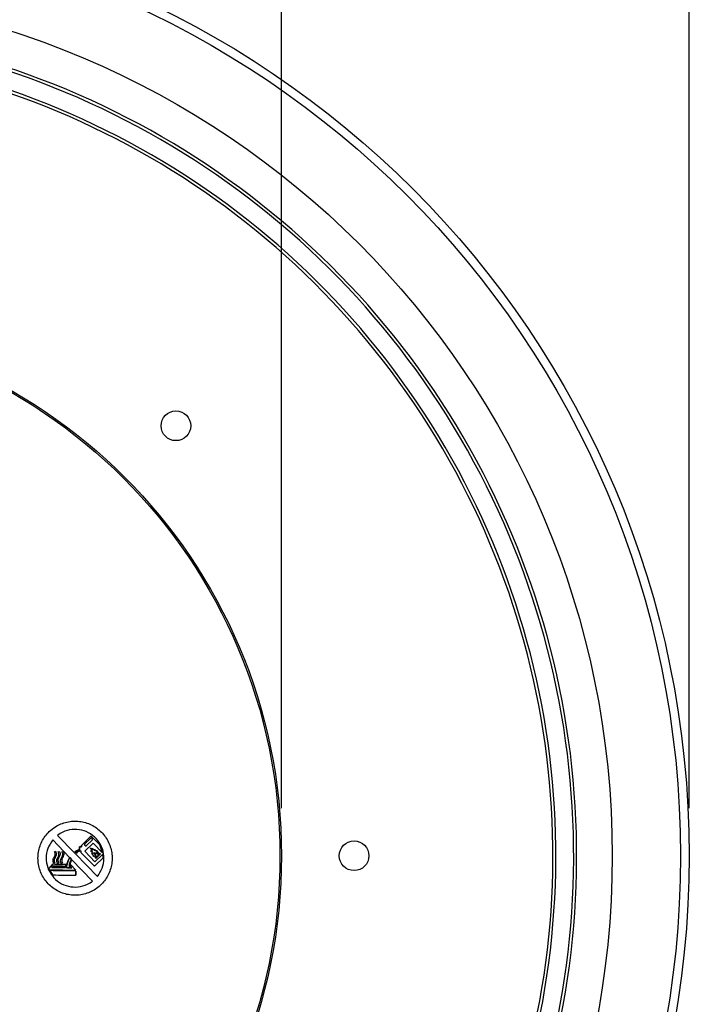
# Model space of a CAD drawing. Units: millimetres. Extents: x 1321 to 4756, y 1468 to 3500.
# Drawn here: x 2210 to 2435, y 1894 to 2225 of the extents above; entities that cross this region are included whole.
import ezdxf

# ---------------------------------------------------------------- set-up
doc = ezdxf.new("R2010")
doc.units = ezdxf.units.MM
doc.styles.add('BLAIR ITC', font='txt', dxfattribs={"height": 30})
doc.dimstyles.new('BLAIR ITC', dxfattribs={"dimtxt": 30, "dimasz": 25, "dimexe": 20, "dimexo": 15, "dimgap": 5, "dimtad": 0, "dimdec": 0, "dimdsep": 46, "dimtxsty": 'BLAIR ITC', "dimcen": 0.09, "dimclrd": 8, "dimclre": 8, "dimclrt": 256, "dimadec": 0, "dimazin": 0, "dimtfac": 1, "dimtdec": 0, "dimtmove": 0, "dimatfit": 3, "dimfxl": 1, "dimtfill": 1, "dimtolj": 1, "dimtzin": 0, "dimarcsym": 0})

# ---------------------------------------------------------------- blocks, each defined once
blk = doc.blocks.new('*D23')
at = {"color": 8, "lineweight": -2, "transparency": 16777216}
for p, q in [((1800.85, 1959.54), (1800.85, 2482.92)), ((2434.85, 1959.54), (2434.85, 2482.92)), ((1825.85, 2462.92), (2038.76, 2462.92)), ((2409.85, 2462.92), (2196.93, 2462.92))]:
    blk.add_line(p, q, dxfattribs=at)
at = {"color": 8, "transparency": 16777216}
for points in [[(1825.85, 2467.09), (1825.85, 2458.76), (1800.85, 2462.92)], [(2409.85, 2467.09), (2409.85, 2458.76), (2434.85, 2462.92)]]:
    blk.add_solid(points, dxfattribs=at)
at = {"layer": 'Defpoints', "color": 0, "transparency": 16777216}
for p in [(2434.85, 2462.92), (1800.85, 1944.54), (2434.85, 1944.54)]:
    blk.add_point(p, dxfattribs=at)
at = {"transparency": 16777216, "insert": (2117.85, 2479.93), "char_height": 30, "attachment_point": 2, "style": 'BLAIR ITC', "bg_fill": 3, "box_fill_scale": 1.1, "bg_fill_color": 256, "bg_fill_true_color": 13158600, "bg_fill_transparency": 0}
blk.add_mtext('\\A1;%%c634', dxfattribs=at)
blk = doc.blocks.new('*D24')
at = {"color": 8, "lineweight": -2, "transparency": 16777216}
for p, q in [((1937.85, 1959.54), (1937.85, 2407.38)), ((2297.85, 1959.54), (2297.85, 2407.38)), ((1962.85, 2387.38), (2044.45, 2387.38)), ((2272.85, 2387.38), (2205.03, 2387.38))]:
    blk.add_line(p, q, dxfattribs=at)
at = {"color": 8, "transparency": 16777216}
for points in [[(1962.85, 2391.55), (1962.85, 2383.21), (1937.85, 2387.38)], [(2272.85, 2391.55), (2272.85, 2383.21), (2297.85, 2387.38)]]:
    blk.add_solid(points, dxfattribs=at)
at = {"layer": 'Defpoints', "color": 0, "transparency": 16777216}
for p in [(2297.85, 2387.38), (1937.85, 1944.54), (2297.85, 1944.54)]:
    blk.add_point(p, dxfattribs=at)
at = {"transparency": 16777216, "insert": (2124.74, 2404.39), "char_height": 30, "attachment_point": 2, "style": 'BLAIR ITC', "bg_fill": 3, "box_fill_scale": 1.1, "bg_fill_color": 256, "bg_fill_true_color": 13158600, "bg_fill_transparency": 0}
blk.add_mtext('\\A1;%%c360', dxfattribs=at)
blk = doc.blocks.new('*D33')
at = {"color": 8, "lineweight": -2, "transparency": 16777216}
for p, q in [((2434.85, 1959.54), (2434.85, 2482.92)), ((2753.01, 2339.43), (2753.01, 2482.92)), ((2459.85, 2462.92), (2546.21, 2462.92)), ((2728.01, 2462.92), (2641.65, 2462.92))]:
    blk.add_line(p, q, dxfattribs=at)
at = {"color": 8, "transparency": 16777216}
for points in [[(2459.85, 2467.09), (2459.85, 2458.76), (2434.85, 2462.92)], [(2728.01, 2467.09), (2728.01, 2458.76), (2753.01, 2462.92)]]:
    blk.add_solid(points, dxfattribs=at)
at = {"layer": 'Defpoints', "color": 0, "transparency": 16777216}
for p in [(2753.01, 2462.92), (2753.01, 2324.43), (2434.85, 1944.54)]:
    blk.add_point(p, dxfattribs=at)
at = {"transparency": 16777216, "insert": (2593.93, 2462.92), "char_height": 30, "attachment_point": 5, "style": 'BLAIR ITC', "bg_fill": 3, "box_fill_scale": 1.1, "bg_fill_color": 256, "bg_fill_true_color": 13158600, "bg_fill_transparency": 0}
blk.add_mtext('\\A1;318', dxfattribs=at)

msp = doc.modelspace()

# ---------------------------------------------------------------- linework, layer by layer
at = {"color": 7, "linetype": 'Continuous', "lineweight": 25}
for p, q in [((2222.56, 1950.41), (2228.14, 1944.65)), ((2230.62, 1946.96), (2233.52, 1949.9)), ((2234.11, 1949.9), (2236.77, 1947.17)), ((2220.97, 1948.87), (2226.65, 1943.01)), ((2229.94, 1946.6), (2229.93, 1945.68)), ((2229.93, 1945.68), (2229.94, 1946.6)), ((2230.62, 1946.59), (2229.94, 1946.6)), ((2229.94, 1946.6), (2230.62, 1946.59)), ((2230.62, 1946.96), (2230.62, 1946.59)), ((2230.62, 1946.59), (2230.62, 1946.96)), ((2231.73, 1947.08), (2231.83, 1946.97)), ((2233.67, 1949.35), (2231.74, 1947.54)), ((2231.78, 1945.05), (2234.58, 1947.82)), ((2232.29, 1946.96), (2234.21, 1948.76)), ((2234.23, 1949.22), (2234.13, 1949.33)), ((2234.58, 1947.82), (2237.7, 1944.56)), ((2236.77, 1947.17), (2237.7, 1944.56)), ((2237.7, 1944.56), (2236.77, 1947.17)), ((2221.52, 1944.91), (2221.91, 1945.04)), ((2222.79, 1944.89), (2223.18, 1945.02)), ((2224.04, 1944.87), (2224.42, 1945)), ((2226.65, 1943.01), (2226, 1941.88)), ((2226.13, 1941.82), (2226.75, 1942.91)), ((2226.75, 1942.91), (2226.13, 1941.82)), ((2226.75, 1942.91), (2227.21, 1942.43)), ((2228.24, 1944.55), (2228.49, 1944.29)), ((2228.59, 1944.19), (2235.96, 1936.59)), ((2229.92, 1945.24), (2229.93, 1945.55)), ((2229.93, 1945.55), (2229.92, 1945.24)), ((2230.53, 1945.04), (2229.95, 1945.12)), ((2230.55, 1944.57), (2230.53, 1945.04)), ((2230.55, 1944.57), (2234.66, 1940.33)), ((2235.15, 1941.47), (2231.78, 1945.05)), ((2237.79, 1944.04), (2235.15, 1941.47)), ((2237.88, 1942.87), (2235.25, 1940.32)), ((2235.65, 1943.13), (2235.29, 1942.78)), ((2235.41, 1942.66), (2237.04, 1944.25)), ((2236.28, 1943.74), (2235.88, 1943.35)), ((2236.92, 1944.37), (2236.45, 1943.9)), ((2237.04, 1944.25), (2236.92, 1944.37)), ((2237.88, 1942.87), (2237.79, 1944.04)), ((2219.72, 1939.25), (2221.07, 1940.78)), ((2220.61, 1939.62), (2220.93, 1940.04)), ((2221.72, 1941.18), (2221.36, 1940.98)), ((2222.98, 1941.16), (2222.63, 1940.96)), ((2224.23, 1941.14), (2223.88, 1940.94)), ((2225.46, 1940.72), (2225.28, 1939.97)), ((2225.28, 1939.97), (2225.46, 1940.72)), ((2226, 1941.88), (2225.3, 1939.55)), ((2225.45, 1939.55), (2226.13, 1941.82)), ((2226.13, 1941.82), (2225.45, 1939.55)), ((2227.07, 1939.96), (2226.82, 1939.96)), ((2226.82, 1939.96), (2227.07, 1939.96)), ((2228.77, 1938.7), (2226.92, 1940.62)), ((2227.43, 1939.52), (2227.07, 1939.96)), ((2227.32, 1942.32), (2234.37, 1935.05)), ((2235.29, 1942.78), (2235.41, 1942.66)), ((2219.9, 1938.83), (2219.72, 1939.25)), ((2220.92, 1937.11), (2220.04, 1938.54)), ((2220.04, 1938.54), (2220.92, 1937.11))]:
    msp.add_line(p, q, dxfattribs=at)
for centre, radius in [((2117.85, 1943.54), 317), ((2117.85, 1943.54), 314.09), ((2117.85, 1943.54), 291.15), ((2117.85, 1943.54), 180), ((2117.85, 1943.54), 179.48), ((2262.38, 2088.07), 4.99), ((2322.25, 1943.54), 4.99)]:
    msp.add_circle(centre, radius, dxfattribs=at)
for radius, start, end in [(278.19, 331.0053, 89.5945), (279.19, 331.0053, 89.5945), (272.21, 331.0098, 89.59), (271.21, 331.0098, 89.59)]:
    msp.add_arc((2117.85, 1943.54), radius, start, end, dxfattribs=at)
for points, knots in [([(2219.8, 1951.68), (2219.33, 1951.17), (2218.37, 1950.14), (2217.28, 1948.33), (2216.5, 1946.38), (2216.05, 1944.31), (2215.96, 1942.21), (2216.23, 1940.12), (2216.84, 1938.1), (2217.78, 1936.21), (2219.03, 1934.51), (2220.54, 1933.04), (2222.28, 1931.85), (2224.19, 1930.96), (2226.23, 1930.42), (2228.32, 1930.21), (2230.43, 1930.37), (2232.48, 1930.87), (2234.41, 1931.71), (2236.18, 1932.86), (2237.72, 1934.3), (2239.01, 1935.97), (2239.99, 1937.84), (2240.65, 1939.84), (2240.96, 1941.93), (2240.92, 1944.04), (2240.52, 1946.11), (2239.78, 1948.08), (2238.72, 1949.9), (2237.37, 1951.52), (2235.77, 1952.89), (2233.96, 1953.98), (2231.99, 1954.73), (2229.93, 1955.16), (2227.82, 1955.22), (2225.73, 1954.94), (2223.72, 1954.3), (2221.67, 1953.28), (2220.47, 1952.25), (2219.8, 1951.68)], [0, 0, 0, 0, 0.026839, 0.053677, 0.080516, 0.107355, 0.134189, 0.161023, 0.187854, 0.214686, 0.24152, 0.268355, 0.295199, 0.322042, 0.348896, 0.375751, 0.402614, 0.429478, 0.456344, 0.483211, 0.510071, 0.536931, 0.563778, 0.590626, 0.617459, 0.644293, 0.67112, 0.697947, 0.724777, 0.751607, 0.778448, 0.80529, 0.832145, 0.859001, 0.885866, 0.912731, 0.939596, 0.966462, 1, 1, 1, 1]), ([(2235.96, 1936.59), (2236.57, 1937.5), (2237.79, 1939.32), (2238.33, 1942.62), (2237.83, 1945.88), (2236.25, 1948.8), (2233.8, 1951.04), (2230.75, 1952.34), (2227.45, 1952.54), (2224.61, 1951.79), (2223.14, 1950.79), (2222.56, 1950.41)], [0, 0, 0, 0, 0.115746, 0.231502, 0.34723, 0.462956, 0.578719, 0.694541, 0.810413, 0.926303, 1, 1, 1, 1]), ([(2234.11, 1949.9), (2234.07, 1949.93), (2234, 1949.99), (2233.87, 1950.03), (2233.72, 1950.02), (2233.6, 1949.98), (2233.54, 1949.92), (2233.52, 1949.9)], [0, 0, 0, 0, 0.21129, 0.422998, 0.634778, 0.8466, 1, 1, 1, 1]), ([(2220.97, 1948.87), (2220.36, 1947.96), (2219.15, 1946.13), (2218.6, 1942.83), (2219.11, 1939.57), (2220.69, 1936.65), (2223.13, 1934.42), (2226.19, 1933.12), (2229.49, 1932.91), (2232.32, 1933.67), (2233.8, 1934.66), (2234.37, 1935.05)], [0, 0, 0, 0, 0.115752, 0.231513, 0.347256, 0.462997, 0.578764, 0.694574, 0.810432, 0.926321, 1, 1, 1, 1]), ([(2231.74, 1947.54), (2231.72, 1947.51), (2231.67, 1947.46), (2231.64, 1947.35), (2231.64, 1947.24), (2231.67, 1947.14), (2231.71, 1947.1), (2231.73, 1947.08)], [0, 0, 0, 0, 0.214131, 0.428802, 0.643404, 0.857967, 1, 1, 1, 1]), ([(2231.83, 1946.97), (2231.86, 1946.95), (2231.91, 1946.9), (2232.02, 1946.86), (2232.13, 1946.87), (2232.23, 1946.9), (2232.27, 1946.94), (2232.29, 1946.96)], [0, 0, 0, 0, 0.214164, 0.428879, 0.643663, 0.858487, 1, 1, 1, 1]), ([(2235.65, 1943.13), (2235.58, 1943.11), (2235.45, 1943.07), (2235.13, 1943.11), (2234.86, 1943.25), (2234.66, 1943.39), (2234.6, 1943.44), (2234.58, 1943.46), (2234.58, 1943.47), (2234.57, 1943.48), (2234.58, 1943.48), (2234.58, 1943.49), (2234.58, 1943.49), (2234.6, 1943.49), (2234.63, 1943.5), (2234.67, 1943.49), (2234.7, 1943.49), (2234.73, 1943.5), (2234.74, 1943.5), (2234.75, 1943.51), (2234.75, 1943.51), (2234.75, 1943.52), (2234.75, 1943.53), (2234.74, 1943.56), (2234.65, 1943.66), (2234.45, 1943.82), (2234.22, 1944.01), (2234.1, 1944.18), (2234.08, 1944.26), (2234.08, 1944.27), (2234.08, 1944.27), (2234.09, 1944.28), (2234.09, 1944.28), (2234.12, 1944.29), (2234.18, 1944.28), (2234.26, 1944.25), (2234.33, 1944.22), (2234.38, 1944.2), (2234.43, 1944.2), (2234.47, 1944.22), (2234.5, 1944.25), (2234.52, 1944.26), (2234.52, 1944.28), (2234.52, 1944.3), (2234.48, 1944.36), (2234.32, 1944.57), (2234.08, 1944.83), (2233.86, 1945.07), (2233.81, 1945.17), (2233.8, 1945.19), (2233.8, 1945.19), (2233.81, 1945.2), (2233.81, 1945.2), (2233.81, 1945.2), (2233.83, 1945.2), (2233.9, 1945.18), (2233.99, 1945.13), (2234.1, 1945.07), (2234.19, 1945.03), (2234.24, 1945.01), (2234.26, 1945.01), (2234.27, 1945.01), (2234.28, 1945.01), (2234.28, 1945.02), (2234.29, 1945.02), (2234.29, 1945.03), (2234.28, 1945.04), (2234.25, 1945.1), (2234.17, 1945.2), (2234.03, 1945.33), (2233.99, 1945.59), (2233.84, 1945.82), (2233.71, 1946.01), (2233.64, 1946.1), (2233.64, 1946.15), (2233.64, 1946.15), (2233.64, 1946.16), (2233.65, 1946.16), (2233.65, 1946.16), (2233.68, 1946.16), (2233.76, 1946.12), (2233.94, 1946), (2234.15, 1945.83), (2234.29, 1945.67), (2234.36, 1945.63), (2234.37, 1945.62), (2234.38, 1945.62), (2234.39, 1945.62), (2234.39, 1945.63), (2234.4, 1945.63), (2234.4, 1945.66), (2234.4, 1945.74), (2234.35, 1945.87), (2234.29, 1945.98), (2234.28, 1946.04), (2234.28, 1946.05), (2234.28, 1946.05), (2234.28, 1946.05), (2234.28, 1946.05), (2234.29, 1946.05), (2234.3, 1946.05), (2234.33, 1946.04), (2234.43, 1945.96), (2234.61, 1945.8), (2234.77, 1945.6), (2234.87, 1945.47), (2234.93, 1945.41), (2234.97, 1945.39), (2235.01, 1945.38), (2235.04, 1945.38), (2235.07, 1945.4), (2235.11, 1945.43), (2235.13, 1945.48), (2235.14, 1945.55), (2235.12, 1945.62), (2235.1, 1945.67), (2235.09, 1945.69), (2235.09, 1945.7), (2235.09, 1945.7), (2235.09, 1945.71), (2235.1, 1945.71), (2235.1, 1945.71), (2235.1, 1945.71), (2235.11, 1945.71), (2235.13, 1945.7), (2235.19, 1945.63), (2235.32, 1945.46), (2235.43, 1945.27), (2235.51, 1945.14), (2235.53, 1945.11), (2235.56, 1945.1), (2235.58, 1945.1), (2235.62, 1945.12), (2235.66, 1945.15), (2235.69, 1945.19), (2235.71, 1945.23), (2235.71, 1945.27), (2235.7, 1945.32), (2235.67, 1945.35), (2235.66, 1945.38), (2235.65, 1945.39), (2235.65, 1945.4), (2235.65, 1945.4), (2235.65, 1945.4), (2235.65, 1945.4), (2235.65, 1945.4), (2235.65, 1945.4), (2235.65, 1945.4), (2235.66, 1945.4), (2235.67, 1945.4), (2235.71, 1945.36), (2235.86, 1945.2), (2236.11, 1944.92), (2236.38, 1944.5), (2236.44, 1944.13), (2236.45, 1943.94), (2236.45, 1943.9)], [0, 0, 0, 0, 0.017665, 0.035287, 0.081545, 0.093535, 0.099542, 0.101045, 0.101591, 0.102142, 0.102471, 0.102802, 0.103197, 0.103929, 0.106701, 0.111318, 0.114649, 0.11582, 0.117075, 0.117615, 0.118161, 0.118628, 0.11934, 0.121065, 0.12742, 0.152601, 0.187064, 0.204346, 0.205881, 0.20653, 0.207186, 0.207755, 0.208465, 0.209875, 0.215091, 0.22384, 0.231134, 0.234783, 0.238491, 0.243987, 0.246016, 0.248063, 0.249384, 0.250706, 0.253633, 0.266729, 0.31904, 0.3452, 0.348484, 0.349307, 0.349672, 0.350041, 0.350361, 0.35078, 0.351555, 0.354874, 0.367938, 0.378302, 0.388675, 0.391786, 0.393345, 0.393909, 0.394477, 0.394843, 0.39521, 0.395688, 0.396543, 0.399406, 0.412929, 0.429235, 0.4465, 0.478906, 0.497472, 0.506788, 0.507963, 0.508364, 0.508696, 0.509028, 0.509526, 0.510728, 0.515124, 0.532604, 0.567428, 0.584788, 0.586965, 0.587732, 0.588505, 0.589003, 0.589502, 0.590212, 0.591561, 0.595978, 0.611212, 0.626229, 0.62717, 0.627562, 0.627958, 0.628159, 0.62836, 0.628602, 0.629016, 0.630395, 0.63703, 0.663489, 0.68988, 0.703064, 0.707442, 0.711852, 0.714307, 0.716778, 0.719834, 0.72414, 0.728516, 0.732747, 0.74274, 0.745738, 0.747238, 0.74799, 0.748244, 0.7485, 0.748663, 0.748826, 0.749017, 0.749335, 0.750294, 0.754645, 0.771913, 0.80642, 0.809825, 0.813265, 0.815039, 0.816818, 0.81924, 0.824097, 0.829564, 0.832888, 0.836245, 0.840449, 0.84499, 0.847255, 0.84839, 0.848578, 0.848779, 0.848868, 0.848944, 0.849002, 0.84906, 0.849143, 0.849299, 0.849984, 0.852685, 0.863447, 0.906478, 0.949833, 0.990765, 1, 1, 1, 1]), ([(2234.13, 1949.33), (2234.1, 1949.35), (2234.04, 1949.4), (2233.94, 1949.44), (2233.82, 1949.43), (2233.73, 1949.4), (2233.68, 1949.36), (2233.67, 1949.35)], [0, 0, 0, 0, 0.214162, 0.428874, 0.643661, 0.858493, 1, 1, 1, 1]), ([(2234.21, 1948.76), (2234.24, 1948.79), (2234.29, 1948.84), (2234.32, 1948.95), (2234.32, 1949.06), (2234.28, 1949.16), (2234.24, 1949.2), (2234.23, 1949.22)], [0, 0, 0, 0, 0.214134, 0.428807, 0.643406, 0.857959, 1, 1, 1, 1]), ([(2221.36, 1940.98), (2221.26, 1941.18), (2221.08, 1941.53), (2221.04, 1942.15), (2221.27, 1942.81), (2221.65, 1943.37), (2221.84, 1943.98), (2221.77, 1944.46), (2221.61, 1944.75), (2221.52, 1944.91)], [0, 0, 0, 0, 0.162743, 0.280601, 0.427935, 0.657994, 0.765165, 0.873439, 1, 1, 1, 1]), ([(2221.91, 1945.04), (2222, 1944.88), (2222.15, 1944.6), (2222.22, 1944.15), (2222.09, 1943.61), (2221.72, 1943.03), (2221.42, 1942.34), (2221.47, 1941.68), (2221.63, 1941.35), (2221.72, 1941.18)], [0, 0, 0, 0, 0.133746, 0.230218, 0.327135, 0.528606, 0.730801, 0.862385, 1, 1, 1, 1]), ([(2222.63, 1940.96), (2222.52, 1941.16), (2222.35, 1941.52), (2222.3, 1942.13), (2222.54, 1942.79), (2222.91, 1943.35), (2223.1, 1943.96), (2223.03, 1944.44), (2222.87, 1944.73), (2222.79, 1944.89)], [0, 0, 0, 0, 0.162741, 0.280597, 0.427924, 0.657886, 0.76505, 0.873321, 1, 1, 1, 1]), ([(2223.18, 1945.02), (2223.27, 1944.86), (2223.42, 1944.58), (2223.49, 1944.13), (2223.35, 1943.59), (2222.99, 1943.02), (2222.69, 1942.33), (2222.74, 1941.66), (2222.9, 1941.33), (2222.98, 1941.16)], [0, 0, 0, 0, 0.133745, 0.230215, 0.32713, 0.528594, 0.73078, 0.86236, 1, 1, 1, 1]), ([(2223.88, 1940.94), (2223.78, 1941.14), (2223.6, 1941.5), (2223.56, 1942.11), (2223.79, 1942.77), (2224.17, 1943.33), (2224.36, 1943.94), (2224.29, 1944.42), (2224.13, 1944.71), (2224.04, 1944.87)], [0, 0, 0, 0, 0.162739, 0.280592, 0.427912, 0.657777, 0.764934, 0.873201, 1, 1, 1, 1]), ([(2224.42, 1945), (2224.51, 1944.84), (2224.66, 1944.56), (2224.74, 1944.11), (2224.6, 1943.57), (2224.23, 1943), (2223.94, 1942.31), (2223.99, 1941.64), (2224.15, 1941.31), (2224.23, 1941.14)], [0, 0, 0, 0, 0.133743, 0.230212, 0.327126, 0.528582, 0.730759, 0.862334, 1, 1, 1, 1]), ([(2229.93, 1945.68), (2229.76, 1945.61), (2229.41, 1945.47), (2228.8, 1945.15), (2228.4, 1944.85), (2228.14, 1944.65)], [0, 0, 0, 0, 0.268311, 0.536661, 1, 1, 1, 1]), ([(2229.93, 1945.55), (2229.78, 1945.49), (2229.47, 1945.35), (2228.9, 1945.04), (2228.5, 1944.75), (2228.24, 1944.55)], [0, 0, 0, 0, 0.251552, 0.503127, 1, 1, 1, 1]), ([(2229.92, 1945.24), (2229.78, 1945.17), (2229.49, 1945.04), (2229, 1944.74), (2228.69, 1944.46), (2228.49, 1944.29)], [0, 0, 0, 0, 0.275792, 0.551496, 1, 1, 1, 1]), ([(2229.95, 1945.12), (2229.83, 1945.05), (2229.58, 1944.93), (2229.11, 1944.65), (2228.8, 1944.37), (2228.59, 1944.19)], [0, 0, 0, 0, 0.251723, 0.503524, 1, 1, 1, 1]), ([(2236.28, 1943.74), (2236.25, 1943.92), (2236.2, 1944.18), (2236.01, 1944.44), (2235.9, 1944.55), (2235.82, 1944.59), (2235.79, 1944.6), (2235.77, 1944.6), (2235.77, 1944.59), (2235.77, 1944.59), (2235.77, 1944.59), (2235.77, 1944.59), (2235.77, 1944.58), (2235.78, 1944.55), (2235.81, 1944.41), (2235.87, 1944.28), (2235.91, 1944.16), (2235.91, 1944.14), (2235.9, 1944.13), (2235.9, 1944.13), (2235.9, 1944.12), (2235.89, 1944.12), (2235.88, 1944.12), (2235.86, 1944.13), (2235.8, 1944.18), (2235.72, 1944.29), (2235.63, 1944.4), (2235.56, 1944.48), (2235.51, 1944.51), (2235.49, 1944.52), (2235.47, 1944.52), (2235.46, 1944.52), (2235.45, 1944.51), (2235.44, 1944.51), (2235.44, 1944.5), (2235.44, 1944.48), (2235.46, 1944.42), (2235.48, 1944.35), (2235.49, 1944.27), (2235.48, 1944.23), (2235.46, 1944.2), (2235.45, 1944.19), (2235.43, 1944.19), (2235.4, 1944.19), (2235.34, 1944.22), (2235.22, 1944.33), (2235.08, 1944.46), (2234.97, 1944.58), (2234.93, 1944.63), (2234.92, 1944.63), (2234.91, 1944.63), (2234.91, 1944.63), (2234.91, 1944.63), (2234.91, 1944.63), (2234.91, 1944.63), (2234.9, 1944.62), (2234.91, 1944.57), (2234.93, 1944.46), (2235.02, 1944.29), (2235.15, 1944.14), (2235.23, 1944.04), (2235.27, 1943.99), (2235.27, 1943.98), (2235.27, 1943.98), (2235.27, 1943.97), (2235.26, 1943.97), (2235.26, 1943.96), (2235.23, 1943.96), (2235.17, 1943.97), (2235.11, 1943.99), (2235.06, 1944), (2235.04, 1944), (2235.04, 1944), (2235.03, 1944), (2235.03, 1944), (2235.03, 1944), (2235.03, 1943.99), (2235.03, 1943.98), (2235.05, 1943.93), (2235.12, 1943.85), (2235.21, 1943.8), (2235.27, 1943.74), (2235.28, 1943.73), (2235.28, 1943.71), (2235.27, 1943.68), (2235.26, 1943.66), (2235.26, 1943.63), (2235.26, 1943.61), (2235.29, 1943.56), (2235.39, 1943.47), (2235.59, 1943.37), (2235.77, 1943.36), (2235.88, 1943.35)], [0, 0, 0, 0, 0.099762, 0.14185, 0.173153, 0.184926, 0.190815, 0.191892, 0.192301, 0.192534, 0.192768, 0.193058, 0.193865, 0.197537, 0.21219, 0.271089, 0.278453, 0.280401, 0.281739, 0.282626, 0.28352, 0.284285, 0.285484, 0.287782, 0.296074, 0.328892, 0.361565, 0.37794, 0.384488, 0.391082, 0.39354, 0.396014, 0.397584, 0.399166, 0.400574, 0.402747, 0.41166, 0.433824, 0.443986, 0.454204, 0.457515, 0.460865, 0.463741, 0.467226, 0.473944, 0.501439, 0.555737, 0.582872, 0.589669, 0.590601, 0.591157, 0.591537, 0.591853, 0.592169, 0.592651, 0.593866, 0.598738, 0.61812, 0.657024, 0.702831, 0.725657, 0.731391, 0.73251, 0.73364, 0.734355, 0.735072, 0.736096, 0.73854, 0.748605, 0.768523, 0.774269, 0.777149, 0.778128, 0.779116, 0.779746, 0.780377, 0.781265, 0.782901, 0.788085, 0.806549, 0.842563, 0.846702, 0.849786, 0.852904, 0.856645, 0.863796, 0.867672, 0.871573, 0.87771, 0.899487, 0.94096, 1, 1, 1, 1]), ([(2235.88, 1943.35), (2235.77, 1943.36), (2235.6, 1943.37), (2235.4, 1943.46), (2235.31, 1943.54), (2235.27, 1943.59), (2235.26, 1943.62), (2235.26, 1943.64), (2235.27, 1943.67), (2235.28, 1943.69), (2235.28, 1943.72), (2235.27, 1943.74), (2235.22, 1943.79), (2235.14, 1943.84), (2235.08, 1943.9), (2235.05, 1943.93), (2235.04, 1943.96), (2235.03, 1943.97), (2235.03, 1943.99), (2235.03, 1943.99), (2235.03, 1944), (2235.03, 1944), (2235.03, 1944), (2235.04, 1944), (2235.08, 1944), (2235.14, 1943.98), (2235.2, 1943.97), (2235.24, 1943.96), (2235.25, 1943.96), (2235.26, 1943.97), (2235.27, 1943.97), (2235.27, 1943.97), (2235.27, 1943.98), (2235.27, 1943.99), (2235.26, 1944.01), (2235.18, 1944.1), (2235.04, 1944.25), (2234.94, 1944.43), (2234.91, 1944.55), (2234.91, 1944.59), (2234.9, 1944.61), (2234.9, 1944.62), (2234.91, 1944.63), (2234.91, 1944.63), (2234.91, 1944.63), (2234.91, 1944.63), (2234.92, 1944.63), (2234.93, 1944.63), (2234.96, 1944.59), (2235.09, 1944.45), (2235.23, 1944.3), (2235.37, 1944.2), (2235.4, 1944.19), (2235.42, 1944.19), (2235.44, 1944.19), (2235.46, 1944.2), (2235.47, 1944.22), (2235.48, 1944.25), (2235.49, 1944.32), (2235.47, 1944.4), (2235.44, 1944.45), (2235.44, 1944.48), (2235.44, 1944.5), (2235.44, 1944.51), (2235.45, 1944.52), (2235.46, 1944.52), (2235.48, 1944.52), (2235.5, 1944.51), (2235.57, 1944.47), (2235.68, 1944.33), (2235.78, 1944.19), (2235.88, 1944.12), (2235.89, 1944.12), (2235.9, 1944.12), (2235.9, 1944.13), (2235.9, 1944.13), (2235.91, 1944.14), (2235.91, 1944.16), (2235.88, 1944.25), (2235.82, 1944.36), (2235.79, 1944.48), (2235.78, 1944.55), (2235.77, 1944.57), (2235.77, 1944.59), (2235.77, 1944.59), (2235.77, 1944.59), (2235.77, 1944.59), (2235.77, 1944.59), (2235.77, 1944.6), (2235.78, 1944.6), (2235.82, 1944.59), (2235.91, 1944.54), (2236.03, 1944.43), (2236.2, 1944.15), (2236.25, 1943.91), (2236.28, 1943.74)], [0, 0, 0, 0, 0.060935, 0.092417, 0.118068, 0.125393, 0.129773, 0.133312, 0.137835, 0.145775, 0.149028, 0.152301, 0.158929, 0.188472, 0.199647, 0.209604, 0.212936, 0.21588, 0.218355, 0.219203, 0.220059, 0.220677, 0.221292, 0.22239, 0.22576, 0.241365, 0.256938, 0.260684, 0.263374, 0.264374, 0.265384, 0.266092, 0.266799, 0.267922, 0.27079, 0.283294, 0.332817, 0.382958, 0.39523, 0.400524, 0.404575, 0.406603, 0.407625, 0.407995, 0.40837, 0.40869, 0.409184, 0.410474, 0.416149, 0.438608, 0.514952, 0.526679, 0.531229, 0.535819, 0.538441, 0.541071, 0.544515, 0.550938, 0.563629, 0.58183, 0.592368, 0.597662, 0.59942, 0.601196, 0.602758, 0.60453, 0.607293, 0.612338, 0.620955, 0.65096, 0.710179, 0.714415, 0.715464, 0.716333, 0.717208, 0.717968, 0.719267, 0.721829, 0.730307, 0.770157, 0.790093, 0.800056, 0.805037, 0.806283, 0.806705, 0.807129, 0.807361, 0.807595, 0.807896, 0.809018, 0.813472, 0.825358, 0.865767, 0.906353, 1, 1, 1, 1]), ([(2220.61, 1939.62), (2221.39, 1939.61), (2222.96, 1939.59), (2224.52, 1939.56), (2225.3, 1939.55)], [0, 0, 0, 0, 0.499641, 1, 1, 1, 1]), ([(2225.3, 1939.55), (2224.54, 1939.56), (2222.98, 1939.59), (2221.41, 1939.61), (2220.61, 1939.62)], [0, 0, 0, 0, 0.485137, 1, 1, 1, 1]), ([(2220.93, 1940.04), (2221.65, 1940.03), (2223.11, 1940.01), (2224.56, 1939.99), (2225.28, 1939.97)], [0, 0, 0, 0, 0.499586, 1, 1, 1, 1]), ([(2225.28, 1939.97), (2224.58, 1939.99), (2223.13, 1940.01), (2221.68, 1940.03), (2220.93, 1940.04)], [0, 0, 0, 0, 0.483944, 1, 1, 1, 1]), ([(2221.07, 1940.78), (2221.8, 1940.77), (2223.27, 1940.75), (2224.73, 1940.73), (2225.46, 1940.72)], [0, 0, 0, 0, 0.499579, 1, 1, 1, 1]), ([(2226.51, 1939.53), (2226.36, 1939.53), (2226, 1939.54), (2225.65, 1939.55), (2225.45, 1939.55)], [0, 0, 0, 0, 0.433181, 1, 1, 1, 1]), ([(2225.45, 1939.55), (2225.62, 1939.55), (2225.98, 1939.54), (2226.33, 1939.53), (2226.51, 1939.53)], [0, 0, 0, 0, 0.496481, 1, 1, 1, 1]), ([(2226.51, 1939.53), (2226.54, 1939.87), (2226.6, 1940.53), (2226.84, 1941.51), (2227.09, 1942.12), (2227.21, 1942.43)], [0, 0, 0, 0, 0.337672, 0.666362, 1, 1, 1, 1]), ([(2227.21, 1942.43), (2227.09, 1942.12), (2226.84, 1941.5), (2226.6, 1940.52), (2226.54, 1939.86), (2226.51, 1939.53)], [0, 0, 0, 0, 0.3378186, 0.6663292, 1, 1, 1, 1]), ([(2227.32, 1942.32), (2227.22, 1942.09), (2227.03, 1941.62), (2226.77, 1940.69), (2226.69, 1939.99), (2226.64, 1939.53)], [0, 0, 0, 0, 0.261538, 0.523036, 1, 1, 1, 1]), ([(2226.64, 1939.53), (2226.77, 1939.53), (2227.04, 1939.52), (2227.3, 1939.52), (2227.43, 1939.52)], [0, 0, 0, 0, 0.494497, 1, 1, 1, 1]), ([(2227.43, 1939.52), (2227.33, 1939.52), (2227.06, 1939.52), (2226.8, 1939.53), (2226.64, 1939.53)], [0, 0, 0, 0, 0.409331, 1, 1, 1, 1]), ([(2226.92, 1940.62), (2226.91, 1940.57), (2226.89, 1940.46), (2226.85, 1940.24), (2226.83, 1940.07), (2226.82, 1939.96)], [0, 0, 0, 0, 0.250254, 0.500509, 1, 1, 1, 1]), ([(2234.66, 1940.33), (2234.7, 1940.3), (2234.77, 1940.24), (2234.91, 1940.2), (2235.05, 1940.21), (2235.17, 1940.25), (2235.23, 1940.3), (2235.25, 1940.32)], [0, 0, 0, 0, 0.214316, 0.429056, 0.643864, 0.8587, 1, 1, 1, 1]), ([(2219.9, 1938.83), (2221.38, 1938.81), (2224.33, 1938.76), (2227.29, 1938.72), (2228.77, 1938.7)], [0, 0, 0, 0, 0.499834, 1, 1, 1, 1]), ([(2228.74, 1938.41), (2227.29, 1938.43), (2224.39, 1938.47), (2221.49, 1938.52), (2220.04, 1938.54)], [0, 0, 0, 0, 0.500176, 1, 1, 1, 1]), ([(2220.92, 1937.11), (2222.22, 1937.09), (2224.82, 1937.05), (2227.42, 1937.01), (2228.72, 1936.99)], [0, 0, 0, 0, 0.499755, 1, 1, 1, 1]), ([(2228.72, 1936.99), (2228.72, 1937.23), (2228.73, 1937.7), (2228.74, 1938.17), (2228.74, 1938.41)], [0, 0, 0, 0, 0.500144, 1, 1, 1, 1]), ([(2228.74, 1938.41), (2228.74, 1938.17), (2228.73, 1937.7), (2228.72, 1937.22), (2228.72, 1936.99)], [0, 0, 0, 0, 0.5019, 1, 1, 1, 1])]:
    msp.add_open_spline(points, degree=3, knots=knots, dxfattribs=at)

# ---------------------------------------------------------------- next in the draw order: dimensions: what is measured, and where the dimension line sits
dim = msp.add_linear_dim(base=(2434.85, 2462.92), p1=(1800.85, 1944.54), p2=(2434.85, 1944.54), text='%%c<>', dimstyle='BLAIR ITC')
dim.commit()
dim.dimension.update_dxf_attribs({"geometry": '*D23', "text_midpoint": (2117.85, 2462.92), "dimtype": 160})

# ---------------------------------------------------------------- next in the draw order: dimensions: what is measured, and where the dimension line sits
dim = msp.add_linear_dim(base=(2753.01, 2462.92), p1=(2434.85, 1944.54), p2=(2753.01, 2324.43), dimstyle='BLAIR ITC')
dim.commit()
dim.dimension.update_dxf_attribs({"geometry": '*D33', "text_midpoint": (2593.93, 2462.92)})
dim = msp.add_linear_dim(base=(2297.85, 2387.38), p1=(1937.85, 1944.54), p2=(2297.85, 1944.54), text='%%c<>', dimstyle='BLAIR ITC')
dim.commit()
dim.dimension.update_dxf_attribs({"geometry": '*D24', "text_midpoint": (2124.74, 2387.38), "dimtype": 160})

doc.saveas('drawing.dxf')
